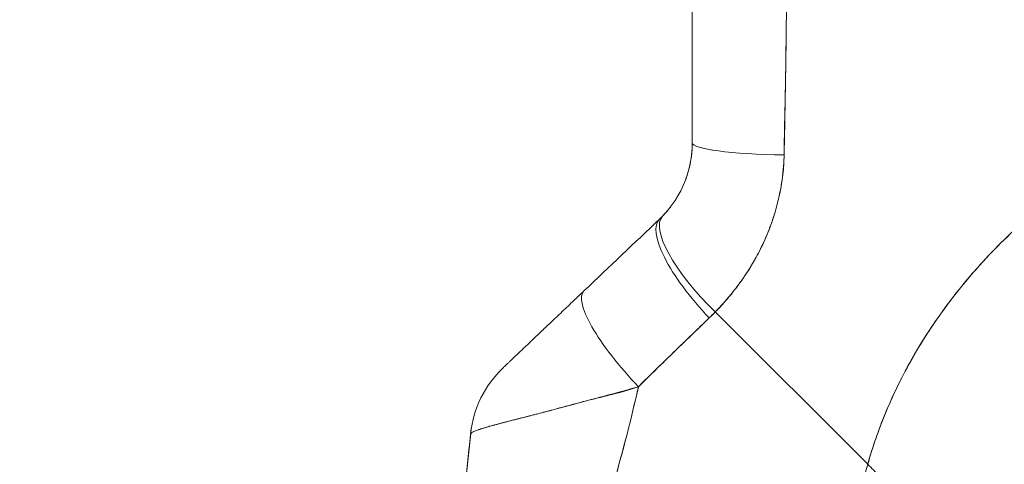
# Model space of a CAD drawing. Units: inches. Extents: x 25 to 491, y 9 to 308.
# Drawn here: x 231 to 233, y 185 to 186 of the extents above; entities that cross this region are included whole.
import ezdxf

# ---------------------------------------------------------------- set-up
doc = ezdxf.new("R2010")
doc.units = ezdxf.units.IN
doc.header["$LTSCALE"] = 30
doc.header["$MEASUREMENT"] = 0
doc.layers.get('0').update_dxf_attribs({"lineweight": 0})
doc.layers.add('Dimension (ANSI)', color=7, linetype='Continuous', lineweight=5)
doc.layers.add('Visible (ANSI)', color=7, linetype='Continuous', lineweight=5)
doc.styles.add('ROMANS', font='tahoma.ttf')
doc.dimstyles.new('Default (ANSI)', dxfattribs={"dimscale": 30, "dimtxt": 0.07, "dimasz": 0.07, "dimexe": 0.125, "dimexo": 0.0625, "dimgap": 0.031496, "dimtad": 0, "dimtih": 1, "dimtoh": 1, "dimrnd": 1e-08, "dimzin": 0, "dimdsep": 46, "dimtxsty": 'ROMANS', "dimblk": 'Filled-1', "dimcen": 0.09, "dimdle": 0.393701, "dimclrd": 256, "dimclre": 256, "dimclrt": 256, "dimadec": 0, "dimazin": 0, "dimtfac": 0.928571, "dimtofl": 0, "dimtmove": 0, "dimatfit": 3, "dimfxl": 1, "dimtolj": 1, "dimtzin": 0, "dimlwd": -1, "dimlwe": -1, "dimarcsym": 0})

# ---------------------------------------------------------------- blocks, each defined once
blk = doc.blocks.new('Filled-1')
at = {"color": 0}
for p, q in [((0, 0), (-1, 0.17857)), ((-1, 0.17857), (-1, -0.17857)), ((-1, 0), (0, 0)), ((-1, -0.17857), (0, 0))]:
    blk.add_line(p, q, dxfattribs=at)
at = {"color": 0, "flags": 128}
blk.add_lwpolyline([(-1, -0.17857), (0, 0), (-1, 0.17857), (-1, -0.17857)], dxfattribs=at)
at = {"color": 0}
blk.add_solid([(-1, -0.17857), (0, 0), (-1, 0.17857), (-1, -0.17857)], dxfattribs=at)
blk = doc.blocks.new('*D16')
at = {"layer": 'Defpoints', "color": 0, "transparency": 16777216}
for p in [(223.3839, 226.9887), (234.2596, 226.9887), (234.2596, 145.6137)]:
    blk.add_point(p, dxfattribs=at)
at = {"layer": 'Dimension (ANSI)', "transparency": 16777216}
for p, q in [((232.3846, 226.9887), (219.6339, 226.9887)), ((223.3839, 224.8887), (223.3839, 193.9488)), ((223.3839, 147.7137), (223.3839, 178.6537)), ((232.3846, 145.6137), (219.6339, 145.6137))]:
    blk.add_line(p, q, dxfattribs=at)
at = {"layer": 'Dimension (ANSI)', "transparency": 16777216, "xscale": 2.100000008940696, "yscale": 2.100000008940696, "zscale": 2.100000008940696}
for p, rotation in [((223.3839, 226.9887), 90), ((223.3839, 145.6137), 270)]:
    blk.add_blockref('Filled-1', p, dxfattribs=dict(at, rotation=rotation))
at = {"layer": 'Dimension (ANSI)', "transparency": 16777216, "insert": (223.3839, 186.3012), "char_height": 2.1, "attachment_point": 5, "style": 'ROMANS'}
blk.add_mtext('\\A1;\\fTahoma|b0|i0;\\H2.1000;81.38\\P\\fTahoma|b0|i0;\\H2.1000;DOOR\\P\\fTahoma|b0|i0;\\H2.1000;HEIGHT\\P\\fTahoma|b0|i0;\\H2.1000;(2 PL.)', dxfattribs=at)

msp = doc.modelspace()

# ---------------------------------------------------------------- linework, layer by layer
at = {"layer": 'Visible (ANSI)'}
for p, q in [((232.2705, 185.9534), (232.2705, 186.3432)), ((232.2705, 185.9534), (232.2705, 186.3432)), ((232.2705, 185.9534), (232.2705, 185.9533)), ((232.2092, 185.8105), (232.2092, 185.8106)), ((232.2092, 185.8106), (232.2092, 185.8106)), ((232.5989, 185.3516), (232.3137, 185.6369)), ((232.3137, 185.6369), (232.5989, 185.3516)), ((231.856, 185.4097), (231.856, 185.4097)), ((231.8561, 185.4098), (231.8561, 185.4098))]:
    msp.add_line(p, q, dxfattribs=at)
for centre, major_axis, ratio, start_param, end_param in [((232.4674, 185.9534), (-0.1969, 0), 0.115588, 6.283185, 7.72703), ((232.4674, 185.9534), (-0.1968, 0), 0.115589, 0.000002, 1.443854), ((232.3492, 185.953), (-0.0787, 0), 0.833363, 6.27787, 6.278121), ((232.3566, 185.6795), (-0.1415, 0.1369), 0.307205, 6.282255, 7.847994), ((232.3566, 185.6795), (-0.1415, 0.1369), 0.307205, 6.282255, 7.847994), ((232.3448, 185.6679), (-0.1356, 0.1427), 0.304156, 6.282215, 7.860937), ((232.3448, 185.6679), (-0.1356, 0.1427), 0.304156, 6.282216, 7.860937), ((232.005, 185.9924), (0.2377, -0.1397), 0.832676, 6.049059, 6.084772), ((232.005, 185.9925), (0.2375, -0.1401), 0.832765, 6.050159, 6.085867), ((232.2035, 185.5335), (-0.1356, 0.1427), 0.252265, 6.282231, 7.871179), ((232.2035, 185.5335), (-0.1356, 0.1427), 0.252265, 6.282231, 7.871179), ((231.9993, 185.9268), (0.3705, -0.2157), 0.948932, 6.014972, 6.05408), ((231.9994, 185.9267), (0.3705, -0.2156), 0.94893, 6.0149, 6.054015), ((232.0517, 185.3891), (0.0203, 0.1958), 0.999998, 0.863264, 1.570796), ((232.0517, 185.3891), (-0.1356, 0.1427), 0.999995, 0, 0.707532)]:
    msp.add_ellipse(centre, major_axis=major_axis, ratio=ratio, start_param=start_param, end_param=end_param, dxfattribs=at)
for points, knots in [([(232.4424, 185.9308), (232.4425, 185.935), (232.4425, 185.9391), (232.4426, 185.9432), (232.4427, 185.9505), (232.4428, 185.9578), (232.4429, 185.9651), (232.4433, 185.988), (232.4438, 186.0108), (232.4443, 186.0333), (232.4445, 186.0431), (232.4447, 186.0529), (232.4449, 186.0626), (232.445, 186.0653), (232.445, 186.068), (232.4451, 186.0707), (232.4453, 186.0815), (232.4455, 186.0923), (232.4456, 186.1031), (232.446, 186.1274), (232.4462, 186.1514), (232.4465, 186.175), (232.4466, 186.1829), (232.4467, 186.1908), (232.4467, 186.1986), (232.4468, 186.2007), (232.4468, 186.2028), (232.4468, 186.2049), (232.447, 186.2204), (232.4472, 186.2358), (232.4474, 186.2509), (232.4477, 186.2785), (232.4481, 186.3055), (232.4482, 186.3317)], [0, 0, 0, 0, 0.029161, 0.029161, 0.029161, 0.080621, 0.080621, 0.080621, 0.243196, 0.243196, 0.243196, 0.313778, 0.313778, 0.313778, 0.333333, 0.333333, 0.333333, 0.41251, 0.41251, 0.41251, 0.591045, 0.591045, 0.591045, 0.650584, 0.650584, 0.650584, 0.666667, 0.666667, 0.666667, 0.784923, 0.784923, 0.784923, 1, 1, 1, 1]), ([(232.4482, 186.3317), (232.4478, 186.285), (232.4472, 186.239), (232.4467, 186.1938), (232.4467, 186.1915), (232.4467, 186.1892), (232.4466, 186.1869), (232.4461, 186.144), (232.4456, 186.1017), (232.4449, 186.0601), (232.4448, 186.0556), (232.4448, 186.0511), (232.4447, 186.0465), (232.444, 186.0074), (232.4433, 185.9688), (232.4424, 185.9308)], [0, 0, 0, 0, 0.333333, 0.333333, 0.333333, 0.350215, 0.350215, 0.350215, 0.666667, 0.666667, 0.666667, 0.701162, 0.701162, 0.701162, 1, 1, 1, 1]), ([(232.5989, 185.3516), (232.6078, 185.3833), (232.6188, 185.4155), (232.6322, 185.4479), (232.6456, 185.4804), (232.6614, 185.513), (232.6797, 185.5456), (232.698, 185.5783), (232.7189, 185.6108), (232.7424, 185.643), (232.7659, 185.6751), (232.792, 185.7069), (232.8209, 185.7379), (232.8498, 185.7689), (232.8815, 185.7991), (232.916, 185.8281), (232.9505, 185.857), (232.9877, 185.8848), (233.0278, 185.911), (233.0679, 185.9371), (233.1107, 185.9615), (233.1563, 185.9838), (233.2018, 186.0061), (233.2501, 186.0262), (233.3009, 186.0437)], [0, 0, 0, 0, 0.124948, 0.124948, 0.124948, 0.249955, 0.249955, 0.249955, 0.374963, 0.374963, 0.374963, 0.49997, 0.49997, 0.49997, 0.624978, 0.624978, 0.624978, 0.749985, 0.749985, 0.749985, 0.874993, 0.874993, 0.874993, 1, 1, 1, 1]), ([(233.3009, 186.0437), (233.2862, 186.0387), (233.2718, 186.0334), (233.2576, 186.0279), (233.2322, 186.0182), (233.2075, 186.0078), (233.1836, 185.9968), (233.1596, 185.9858), (233.1363, 185.9741), (233.1138, 185.962), (233.0913, 185.9499), (233.0695, 185.9372), (233.0484, 185.9241), (233.0273, 185.9109), (233.007, 185.8973), (232.9874, 185.8834), (232.9677, 185.8694), (232.9489, 185.855), (232.9307, 185.8403), (232.9126, 185.8255), (232.8952, 185.8105), (232.8786, 185.7951), (232.8619, 185.7798), (232.846, 185.7642), (232.8308, 185.7483), (232.8156, 185.7325), (232.8012, 185.7165), (232.7875, 185.7002), (232.7737, 185.684), (232.7607, 185.6676), (232.7484, 185.6512), (232.7361, 185.6347), (232.7245, 185.618), (232.7136, 185.6014), (232.7026, 185.5847), (232.6924, 185.568), (232.6829, 185.5512), (232.6733, 185.5344), (232.6644, 185.5177), (232.6562, 185.5009), (232.6479, 185.4841), (232.6404, 185.4674), (232.6334, 185.4507), (232.6264, 185.434), (232.6201, 185.4174), (232.6144, 185.4009), (232.6086, 185.3844), (232.6035, 185.3679), (232.5989, 185.3516)], [0, 0, 0, 0, 0.036069, 0.036069, 0.036069, 0.100331, 0.100331, 0.100331, 0.164593, 0.164593, 0.164593, 0.228855, 0.228855, 0.228855, 0.293118, 0.293118, 0.293118, 0.35738, 0.35738, 0.35738, 0.421642, 0.421642, 0.421642, 0.485904, 0.485904, 0.485904, 0.550166, 0.550166, 0.550166, 0.614429, 0.614429, 0.614429, 0.678691, 0.678691, 0.678691, 0.742953, 0.742953, 0.742953, 0.807215, 0.807215, 0.807215, 0.871477, 0.871477, 0.871477, 0.93574, 0.93574, 0.93574, 1, 1, 1, 1]), ([(232.2151, 185.8164), (232.2266, 185.8283), (232.2366, 185.8417), (232.2449, 185.8563), (232.2532, 185.871), (232.2597, 185.8869), (232.264, 185.9033), (232.2683, 185.9197), (232.2705, 185.9365), (232.2705, 185.9534)], [0, 0, 0, 0, 0.333333, 0.333333, 0.333333, 0.666667, 0.666667, 0.666667, 1, 1, 1, 1]), ([(232.2151, 185.8164), (232.2171, 185.8185), (232.219, 185.8206), (232.2209, 185.8227), (232.2233, 185.8254), (232.2256, 185.8281), (232.2278, 185.8309), (232.2302, 185.8339), (232.2325, 185.8371), (232.2348, 185.8403), (232.2373, 185.8438), (232.2396, 185.8474), (232.2419, 185.8511), (232.2444, 185.8553), (232.2468, 185.8596), (232.249, 185.8639), (232.2515, 185.8689), (232.2539, 185.874), (232.256, 185.8791), (232.2584, 185.885), (232.2605, 185.891), (232.2623, 185.8972), (232.2644, 185.9041), (232.2661, 185.9113), (232.2674, 185.9185), (232.2689, 185.9266), (232.2698, 185.9349), (232.2702, 185.9433), (232.2704, 185.9466), (232.2705, 185.95), (232.2705, 185.9534)], [0, 0, 0, 0, 0.060949, 0.060949, 0.060949, 0.135639, 0.135639, 0.135639, 0.215708, 0.215708, 0.215708, 0.303486, 0.303486, 0.303486, 0.401292, 0.401292, 0.401292, 0.511372, 0.511372, 0.511372, 0.635855, 0.635855, 0.635855, 0.776826, 0.776826, 0.776826, 0.936006, 0.936006, 0.936006, 1, 1, 1, 1]), ([(232.3137, 185.6369), (232.3211, 185.6447), (232.3283, 185.6526), (232.3352, 185.6607), (232.3394, 185.6655), (232.3434, 185.6704), (232.3473, 185.6753), (232.3534, 185.6829), (232.3591, 185.6905), (232.3645, 185.6981), (232.3668, 185.7014), (232.369, 185.7046), (232.3711, 185.7079), (232.3741, 185.7123), (232.3769, 185.7168), (232.3797, 185.7212), (232.3875, 185.7341), (232.3944, 185.7468), (232.4005, 185.7594), (232.4034, 185.7654), (232.4061, 185.7714), (232.4087, 185.7773), (232.4146, 185.7911), (232.4196, 185.8047), (232.4238, 185.8181), (232.4269, 185.828), (232.4295, 185.8379), (232.4318, 185.8477), (232.4339, 185.8568), (232.4357, 185.8658), (232.4372, 185.8747), (232.4383, 185.8812), (232.4392, 185.8876), (232.44, 185.894), (232.4415, 185.9063), (232.4423, 185.9186), (232.4424, 185.9308)], [0, 0, 0, 0, 0.078629, 0.078629, 0.078629, 0.12616, 0.12616, 0.12616, 0.2, 0.2, 0.2, 0.231421, 0.231421, 0.231421, 0.274676, 0.274676, 0.274676, 0.4, 0.4, 0.4, 0.460013, 0.460013, 0.460013, 0.6, 0.6, 0.6, 0.704237, 0.704237, 0.704237, 0.8, 0.8, 0.8, 0.868687, 0.868687, 0.868687, 1, 1, 1, 1]), ([(232.4424, 185.9308), (232.4423, 185.9239), (232.4419, 185.9169), (232.4414, 185.9099), (232.4401, 185.8927), (232.4377, 185.8755), (232.4342, 185.8583), (232.4338, 185.8567), (232.4335, 185.8552), (232.4332, 185.8536), (232.4303, 185.8402), (232.4267, 185.8269), (232.4224, 185.8137), (232.4184, 185.8016), (232.4139, 185.7895), (232.4088, 185.7776), (232.4085, 185.7769), (232.4082, 185.7763), (232.4079, 185.7756), (232.4032, 185.7646), (232.3979, 185.7538), (232.3921, 185.7431), (232.3871, 185.7337), (232.3817, 185.7245), (232.3759, 185.7153), (232.3737, 185.7119), (232.3715, 185.7084), (232.3692, 185.7049), (232.3661, 185.7004), (232.363, 185.6959), (232.3597, 185.6914), (232.3546, 185.6843), (232.3493, 185.6773), (232.3437, 185.6704), (232.3385, 185.6641), (232.3332, 185.6578), (232.3276, 185.6516), (232.3231, 185.6466), (232.3185, 185.6417), (232.3137, 185.6369)], [0, 0, 0, 0, 0.067817, 0.067817, 0.067817, 0.234588, 0.234588, 0.234588, 0.25, 0.25, 0.25, 0.380149, 0.380149, 0.380149, 0.5, 0.5, 0.5, 0.506838, 0.506838, 0.506838, 0.617148, 0.617148, 0.617148, 0.713405, 0.713405, 0.713405, 0.75, 0.75, 0.75, 0.798131, 0.798131, 0.798131, 0.874043, 0.874043, 0.874043, 0.943786, 0.943786, 0.943786, 1, 1, 1, 1]), ([(231.9161, 185.5318), (231.9161, 185.5318), (231.9162, 185.5319), (231.9164, 185.5321), (231.9166, 185.5323), (231.9169, 185.5326), (231.9173, 185.533), (231.9178, 185.5335), (231.9184, 185.5341), (231.9192, 185.5348), (231.9199, 185.5355), (231.9209, 185.5364), (231.9219, 185.5374), (231.9231, 185.5385), (231.9244, 185.5397), (231.9258, 185.5411), (231.927, 185.5423), (231.9283, 185.5435), (231.9297, 185.5448), (231.9302, 185.5452), (231.9306, 185.5457), (231.9311, 185.5461), (231.9332, 185.5482), (231.9355, 185.5504), (231.938, 185.5527), (231.9407, 185.5553), (231.9437, 185.5581), (231.9468, 185.5611), (231.9502, 185.5644), (231.9539, 185.5678), (231.9577, 185.5715), (231.9601, 185.5738), (231.9626, 185.5761), (231.9651, 185.5785), (231.967, 185.5803), (231.9689, 185.5822), (231.9709, 185.584), (231.976, 185.5889), (231.9813, 185.5939), (231.9868, 185.5991), (231.9928, 185.6049), (231.9991, 185.6109), (232.0056, 185.617), (232.0126, 185.6237), (232.0198, 185.6305), (232.0272, 185.6375), (232.0344, 185.6444), (232.0417, 185.6513), (232.0491, 185.6583), (232.0553, 185.6643), (232.0616, 185.6703), (232.0679, 185.6762)], [0, 0, 0, 0, 0.036619, 0.036619, 0.036619, 0.0754201, 0.0754201, 0.0754201, 0.1168316, 0.1168316, 0.1168316, 0.1615176, 0.1615176, 0.1615176, 0.2100999, 0.2100999, 0.2100999, 0.25, 0.25, 0.25, 0.2631735, 0.2631735, 0.2631735, 0.3215167, 0.3215167, 0.3215167, 0.3856885, 0.3856885, 0.3856885, 0.4559589, 0.4559589, 0.4559589, 0.5, 0.5, 0.5, 0.5327249, 0.5327249, 0.5327249, 0.6174211, 0.6174211, 0.6174211, 0.7113008, 0.7113008, 0.7113008, 0.8134649, 0.8134649, 0.8134649, 0.9141774, 0.9141774, 0.9141774, 0.9998429, 0.9998429, 0.9998429, 0.9998429]), ([(232.1698, 185.4969), (232.1854, 185.5123), (232.2008, 185.5272), (232.2158, 185.5419), (232.2247, 185.5506), (232.2335, 185.5592), (232.2422, 185.5676), (232.2426, 185.568), (232.2429, 185.5683), (232.2432, 185.5686), (232.2488, 185.5741), (232.2544, 185.5795), (232.2599, 185.5848), (232.2744, 185.5988), (232.2885, 185.6124), (232.3024, 185.6256)], [0, 0, 0, 0, 0.333333, 0.333333, 0.333333, 0.531303, 0.531303, 0.531303, 0.538863, 0.538863, 0.538863, 0.666667, 0.666667, 0.666667, 1, 1, 1, 1]), ([(232.3024, 185.6256), (232.2901, 185.6139), (232.2778, 185.6021), (232.2657, 185.5904), (232.2499, 185.5751), (232.2342, 185.5599), (232.2185, 185.5446), (232.2023, 185.5287), (232.1861, 185.5128), (232.1698, 185.4969)], [0, 0, 0, 0, 0.2755, 0.2755, 0.2755, 0.631774, 0.631774, 0.631774, 1, 1, 1, 1]), ([(232.1698, 185.4969), (232.1566, 185.493), (232.1436, 185.4895), (232.1309, 185.486), (232.1158, 185.4819), (232.101, 185.478), (232.0865, 185.4741), (232.0842, 185.4735), (232.0818, 185.4729), (232.0795, 185.4723), (232.0672, 185.469), (232.0551, 185.4657), (232.0433, 185.4626), (232.0301, 185.459), (232.0174, 185.4556), (232.0055, 185.4524), (232.0032, 185.4519), (232.0011, 185.4513), (231.9989, 185.4507), (231.9898, 185.4483), (231.9811, 185.4461), (231.9729, 185.444), (231.9631, 185.4415), (231.9539, 185.4392), (231.9453, 185.437), (231.9422, 185.4362), (231.9392, 185.4354), (231.9362, 185.4346), (231.9314, 185.4334), (231.9267, 185.4322), (231.9223, 185.4311), (231.9155, 185.4293), (231.9093, 185.4276), (231.9036, 185.4261), (231.8993, 185.4249), (231.8953, 185.4238), (231.8916, 185.4228), (231.8906, 185.4225), (231.8896, 185.4222), (231.8887, 185.4219), (231.8845, 185.4207), (231.8807, 185.4196), (231.8773, 185.4185), (231.8741, 185.4175), (231.8713, 185.4166), (231.8688, 185.4158), (231.8674, 185.4153), (231.866, 185.4148), (231.8648, 185.4143), (231.8641, 185.4141), (231.8634, 185.4138), (231.8628, 185.4135), (231.8612, 185.4129), (231.8599, 185.4122), (231.8588, 185.4117), (231.8578, 185.4112), (231.8571, 185.4107), (231.8566, 185.4103), (231.8561, 185.4099), (231.8559, 185.4096), (231.8559, 185.4094)], [0, 0, 0, 0, 0.070099, 0.070099, 0.070099, 0.153227, 0.153227, 0.153227, 0.166667, 0.166667, 0.166667, 0.237919, 0.237919, 0.237919, 0.318443, 0.318443, 0.318443, 0.333333, 0.333333, 0.333333, 0.396446, 0.396446, 0.396446, 0.472282, 0.472282, 0.472282, 0.5, 0.5, 0.5, 0.545332, 0.545332, 0.545332, 0.61493, 0.61493, 0.61493, 0.666667, 0.666667, 0.666667, 0.680579, 0.680579, 0.680579, 0.742113, 0.742113, 0.742113, 0.799672, 0.799672, 0.799672, 0.833333, 0.833333, 0.833333, 0.853588, 0.853588, 0.853588, 0.904523, 0.904523, 0.904523, 0.953187, 0.953187, 0.953187, 1, 1, 1, 1]), ([(231.8559, 185.4094), (231.8559, 185.4097), (231.8564, 185.4102), (231.8573, 185.4108), (231.8583, 185.4114), (231.8597, 185.4122), (231.8616, 185.413), (231.8626, 185.4134), (231.8636, 185.4139), (231.8648, 185.4143), (231.866, 185.4148), (231.8674, 185.4153), (231.8689, 185.4158), (231.8704, 185.4163), (231.872, 185.4169), (231.8737, 185.4174), (231.8754, 185.418), (231.8772, 185.4185), (231.8792, 185.4191), (231.8828, 185.4202), (231.8869, 185.4214), (231.8914, 185.4227), (231.8918, 185.4228), (231.8922, 185.4229), (231.8926, 185.423), (231.8976, 185.4245), (231.9031, 185.426), (231.9092, 185.4276), (231.9153, 185.4292), (231.9219, 185.431), (231.929, 185.4328), (231.9313, 185.4334), (231.9336, 185.434), (231.9359, 185.4346), (231.941, 185.4359), (231.9464, 185.4372), (231.952, 185.4386), (231.9601, 185.4407), (231.9688, 185.4428), (231.978, 185.4452), (231.9791, 185.4455), (231.9803, 185.4458), (231.9815, 185.4461), (231.987, 185.4475), (231.9927, 185.449), (231.9986, 185.4506), (232.0013, 185.4514), (232.004, 185.4521), (232.0068, 185.4529), (232.0168, 185.4556), (232.0272, 185.4585), (232.038, 185.4614), (232.0486, 185.4643), (232.0596, 185.4672), (232.0708, 185.4701), (232.0735, 185.4708), (232.0762, 185.4714), (232.0789, 185.4721), (232.079, 185.4721), (232.0791, 185.4722), (232.0792, 185.4722), (232.0875, 185.4742), (232.0958, 185.4762), (232.1043, 185.4783), (232.1153, 185.481), (232.1264, 185.4838), (232.1375, 185.4868), (232.1484, 185.4898), (232.1592, 185.4931), (232.1698, 185.4969)], [0, 0, 0, 0, 0.066599, 0.066599, 0.066599, 0.13375, 0.13375, 0.13375, 0.166667, 0.166667, 0.166667, 0.201474, 0.201474, 0.201474, 0.235929, 0.235929, 0.235929, 0.269758, 0.269758, 0.269758, 0.333333, 0.333333, 0.333333, 0.338645, 0.338645, 0.338645, 0.408129, 0.408129, 0.408129, 0.47796, 0.47796, 0.47796, 0.5, 0.5, 0.5, 0.547804, 0.547804, 0.547804, 0.617158, 0.617158, 0.617158, 0.625768, 0.625768, 0.625768, 0.666667, 0.666667, 0.666667, 0.685425, 0.685425, 0.685425, 0.752265, 0.752265, 0.752265, 0.817289, 0.817289, 0.817289, 0.832593, 0.832593, 0.832593, 0.833333, 0.833333, 0.833333, 0.880153, 0.880153, 0.880153, 0.940933, 0.940933, 0.940933, 1, 1, 1, 1]), ([(231.9964, 184.8214), (232.0023, 184.8568), (232.0095, 184.8926), (232.0178, 184.9288), (232.026, 184.965), (232.0352, 185.0016), (232.045, 185.0384), (232.0548, 185.0752), (232.0652, 185.1123), (232.076, 185.1496), (232.0867, 185.187), (232.0976, 185.2246), (232.1085, 185.2625), (232.1194, 185.3004), (232.1301, 185.3387), (232.1404, 185.3774), (232.1507, 185.416), (232.1604, 185.4551), (232.1694, 185.4948), (232.1695, 185.4955), (232.1697, 185.4962), (232.1698, 185.4969)], [0, 0, 0, 0, 0.166185, 0.166185, 0.166185, 0.332369, 0.332369, 0.332369, 0.498554, 0.498554, 0.498554, 0.664739, 0.664739, 0.664739, 0.830923, 0.830923, 0.830923, 0.997108, 0.997108, 0.997108, 1, 1, 1, 1]), ([(232.1698, 185.4969), (232.1631, 185.467), (232.156, 185.4375), (232.1485, 185.4082), (232.1409, 185.3789), (232.1331, 185.3499), (232.1251, 185.3212), (232.1171, 185.2924), (232.1089, 185.2638), (232.1007, 185.2354), (232.0925, 185.207), (232.0843, 185.1787), (232.0762, 185.1506), (232.0682, 185.1225), (232.0603, 185.0946), (232.0527, 185.0668), (232.045, 185.039), (232.0377, 185.0113), (232.0309, 184.9839), (232.024, 184.9564), (232.0176, 184.9291), (232.0118, 184.902), (232.006, 184.8749), (232.0009, 184.848), (231.9964, 184.8214)], [0, 0, 0, 0, 0.125, 0.125, 0.125, 0.25, 0.25, 0.25, 0.375, 0.375, 0.375, 0.5, 0.5, 0.5, 0.625, 0.625, 0.625, 0.75, 0.75, 0.75, 0.875, 0.875, 0.875, 1, 1, 1, 1]), ([(231.8171, 184.9024), (231.8177, 184.9338), (231.8188, 184.9662), (231.8204, 184.9995), (231.822, 185.0327), (231.8242, 185.0668), (231.8268, 185.1016), (231.8293, 185.1364), (231.8324, 185.1719), (231.8357, 185.2079), (231.839, 185.244), (231.8426, 185.2805), (231.8464, 185.3175), (231.8495, 185.3479), (231.8527, 185.3785), (231.8559, 185.4094)], [0, 0, 0, 0, 0.207436, 0.207436, 0.207436, 0.414872, 0.414872, 0.414872, 0.622309, 0.622309, 0.622309, 0.829745, 0.829745, 0.829745, 1, 1, 1, 1]), ([(231.8559, 185.4094), (231.8512, 185.3642), (231.8465, 185.3194), (231.8421, 185.2754), (231.8377, 185.2312), (231.8337, 185.1876), (231.8302, 185.145), (231.8266, 185.1024), (231.8237, 185.0607), (231.8215, 185.0202), (231.8193, 184.9796), (231.8178, 184.9403), (231.8171, 184.9024)], [0, 0, 0, 0, 0.249407, 0.249407, 0.249407, 0.499604, 0.499604, 0.499604, 0.749802, 0.749802, 0.749802, 1, 1, 1, 1]), ([(231.8185, 184.9552), (231.8206, 185.0147), (231.8245, 185.075), (231.8356, 185.2129), (231.8436, 185.2909), (231.853, 185.3822), (231.8544, 185.3956), (231.8558, 185.409)], [1.833363, 1.833363, 1.833363, 1.833363, 2.290581, 2.290581, 2.887643, 2.887643, 2.990249, 2.990249, 2.990249, 2.990249]), ([(231.8558, 185.409), (231.8558, 185.409), (231.8558, 185.409), (231.8558, 185.409), (231.8558, 185.409), (231.8558, 185.4091), (231.8558, 185.4091)], [0.5179917, 0.5179917, 0.5179917, 0.5179917, 0.5709992, 0.5709992, 0.5709992, 0.6223758, 0.6223758, 0.6223758, 0.6223758]), ([(232.4267, 184.6262), (232.4361, 184.6532), (232.4447, 184.6805), (232.4526, 184.7082), (232.4605, 184.736), (232.4678, 184.7642), (232.4747, 184.7928), (232.4816, 184.8215), (232.4881, 184.8506), (232.4944, 184.8802), (232.5007, 184.9098), (232.5068, 184.9399), (232.5129, 184.9704), (232.519, 185.0009), (232.5252, 185.0318), (232.5316, 185.0631), (232.5379, 185.0944), (232.5445, 185.1261), (232.5515, 185.158), (232.5584, 185.1899), (232.5658, 185.2221), (232.5736, 185.2544), (232.5815, 185.2868), (232.5899, 185.3192), (232.5989, 185.3516)], [0, 0, 0, 0, 0.125006, 0.125006, 0.125006, 0.250011, 0.250011, 0.250011, 0.375017, 0.375017, 0.375017, 0.500022, 0.500022, 0.500022, 0.625028, 0.625028, 0.625028, 0.750033, 0.750033, 0.750033, 0.875039, 0.875039, 0.875039, 1, 1, 1, 1]), ([(232.5989, 185.3516), (232.5899, 185.3192), (232.5815, 185.2867), (232.5736, 185.2544), (232.5657, 185.2221), (232.5584, 185.1899), (232.5515, 185.158), (232.5445, 185.1261), (232.5379, 185.0944), (232.5316, 185.0631), (232.5252, 185.0318), (232.519, 185.0009), (232.5129, 184.9704), (232.5068, 184.9399), (232.5007, 184.9098), (232.4944, 184.8802), (232.4881, 184.8506), (232.4816, 184.8215), (232.4747, 184.7928), (232.4678, 184.7642), (232.4605, 184.736), (232.4526, 184.7082), (232.4447, 184.6805), (232.4361, 184.6532), (232.4267, 184.6262)], [0, 0, 0, 0, 0.124999, 0.124999, 0.124999, 0.25, 0.25, 0.25, 0.375, 0.375, 0.375, 0.5, 0.5, 0.5, 0.625, 0.625, 0.625, 0.75, 0.75, 0.75, 0.875, 0.875, 0.875, 1, 1, 1, 1]), ([(232.8545, 185.0958), (232.8538, 185.0965), (232.8532, 185.0971), (232.8526, 185.0977), (232.8506, 185.0997), (232.8485, 185.1018), (232.8463, 185.104), (232.844, 185.1063), (232.8417, 185.1086), (232.8392, 185.1111), (232.8367, 185.1136), (232.8341, 185.1162), (232.8314, 185.1189), (232.8304, 185.1199), (232.8294, 185.121), (232.8283, 185.122), (232.8237, 185.1266), (232.8189, 185.1314), (232.8138, 185.1366), (232.8106, 185.1397), (232.8074, 185.143), (232.804, 185.1464), (232.8006, 185.1497), (232.7972, 185.1532), (232.7936, 185.1568), (232.7901, 185.1603), (232.7864, 185.164), (232.7827, 185.1677), (232.779, 185.1714), (232.7752, 185.1753), (232.7713, 185.1792), (232.765, 185.1854), (232.7586, 185.1919), (232.7519, 185.1986), (232.7504, 185.2001), (232.7488, 185.2017), (232.7473, 185.2032), (232.7391, 185.2114), (232.7307, 185.2198), (232.7221, 185.2284), (232.7163, 185.2342), (232.7104, 185.2402), (232.7044, 185.2462), (232.7017, 185.2488), (232.699, 185.2515), (232.6964, 185.2542), (232.6879, 185.2626), (232.6794, 185.2712), (232.6706, 185.2799), (232.6647, 185.2859), (232.6587, 185.2918), (232.6527, 185.2979), (232.6503, 185.3003), (232.6479, 185.3027), (232.6455, 185.3051), (232.6375, 185.3131), (232.6294, 185.3211), (232.6214, 185.3291), (232.6138, 185.3367), (232.6063, 185.3443), (232.5989, 185.3516)], [0, 0, 0, 0, 0.014459, 0.014459, 0.014459, 0.059138, 0.059138, 0.059138, 0.104088, 0.104088, 0.104088, 0.149346, 0.149346, 0.149346, 0.166667, 0.166667, 0.166667, 0.24084, 0.24084, 0.24084, 0.286952, 0.286952, 0.286952, 0.333189, 0.333189, 0.333189, 0.379462, 0.379462, 0.379462, 0.425634, 0.425634, 0.425634, 0.5, 0.5, 0.5, 0.517058, 0.517058, 0.517058, 0.606463, 0.606463, 0.606463, 0.666667, 0.666667, 0.666667, 0.693307, 0.693307, 0.693307, 0.776792, 0.776792, 0.776792, 0.833333, 0.833333, 0.833333, 0.855634, 0.855634, 0.855634, 0.929684, 0.929684, 0.929684, 1, 1, 1, 1]), ([(232.5989, 185.3516), (232.6063, 185.3443), (232.6138, 185.3367), (232.6214, 185.3291), (232.6294, 185.3211), (232.6375, 185.3131), (232.6455, 185.3051), (232.6479, 185.3027), (232.6502, 185.3003), (232.6526, 185.2979), (232.6587, 185.2919), (232.6647, 185.2859), (232.6706, 185.2799), (232.6794, 185.2712), (232.6879, 185.2626), (232.6964, 185.2542), (232.699, 185.2515), (232.7017, 185.2488), (232.7044, 185.2462), (232.7104, 185.2402), (232.7163, 185.2342), (232.7221, 185.2284), (232.7307, 185.2198), (232.7391, 185.2114), (232.7473, 185.2032), (232.7488, 185.2017), (232.7504, 185.2001), (232.7519, 185.1986), (232.7586, 185.1919), (232.765, 185.1854), (232.7713, 185.1792), (232.7791, 185.1714), (232.7865, 185.1639), (232.7936, 185.1568), (232.8007, 185.1497), (232.8074, 185.1429), (232.8138, 185.1366), (232.8189, 185.1314), (232.8237, 185.1266), (232.8283, 185.122), (232.8294, 185.121), (232.8304, 185.1199), (232.8314, 185.1189), (232.8341, 185.1162), (232.8367, 185.1136), (232.8392, 185.1111), (232.8417, 185.1086), (232.844, 185.1063), (232.8463, 185.104), (232.8485, 185.1018), (232.8506, 185.0997), (232.8526, 185.0977), (232.8532, 185.0971), (232.8538, 185.0965), (232.8545, 185.0958)], [0, 0, 0, 0, 0.070424, 0.070424, 0.070424, 0.144534, 0.144534, 0.144534, 0.166667, 0.166667, 0.166667, 0.223344, 0.223344, 0.223344, 0.306735, 0.306735, 0.306735, 0.333333, 0.333333, 0.333333, 0.393546, 0.393546, 0.393546, 0.482972, 0.482972, 0.482972, 0.5, 0.5, 0.5, 0.574384, 0.574384, 0.574384, 0.666667, 0.666667, 0.666667, 0.759127, 0.759127, 0.759127, 0.833333, 0.833333, 0.833333, 0.850626, 0.850626, 0.850626, 0.89589, 0.89589, 0.89589, 0.940848, 0.940848, 0.940848, 0.985537, 0.985537, 0.985537, 1, 1, 1, 1])]:
    msp.add_open_spline(points, degree=3, knots=knots, dxfattribs=at)
for points in [[(232.0679, 185.6762), (232.1153, 185.7213), (232.1624, 185.7661), (232.2092, 185.8105)], [(231.8558, 185.4092), (231.8562, 185.413), (231.8567, 185.4168), (231.8573, 185.4204)], [(231.8559, 185.4093), (231.8558, 185.4093), (231.8558, 185.4093), (231.8558, 185.4092)]]:
    msp.add_open_spline(points, degree=3, dxfattribs=at)

# ---------------------------------------------------------------- dimensions: what is measured, and where the dimension line sits
at = {"layer": 'Dimension (ANSI)'}
dim = msp.add_linear_dim(base=(223.383938715, 226.9887246094), p1=(234.259591151, 145.6137246094), p2=(234.2595911521, 226.9887246094), angle=270, text='\\fTahoma|b0|i0;\\H2.1000;<>\\P\\fTahoma|b0|i0;\\H2.1000;DOOR\\P\\fTahoma|b0|i0;\\H2.1000;HEIGHT\\P\\fTahoma|b0|i0;\\H2.1000;(2 PL.)', dimstyle='Default (ANSI)', override={"dimgap": 0.031496, "dimdec": 2, "dimtol": 0, "dimlim": 0, "dimtp": 0, "dimtm": 0, "dimtdec": 2, "dimatfit": 1}, dxfattribs=at)
dim.commit()
dim.dimension.update_dxf_attribs({"geometry": '*D16', "text_midpoint": (223.383938715, 186.3012246094), "dimtype": 160})

doc.saveas('drawing.dxf')
